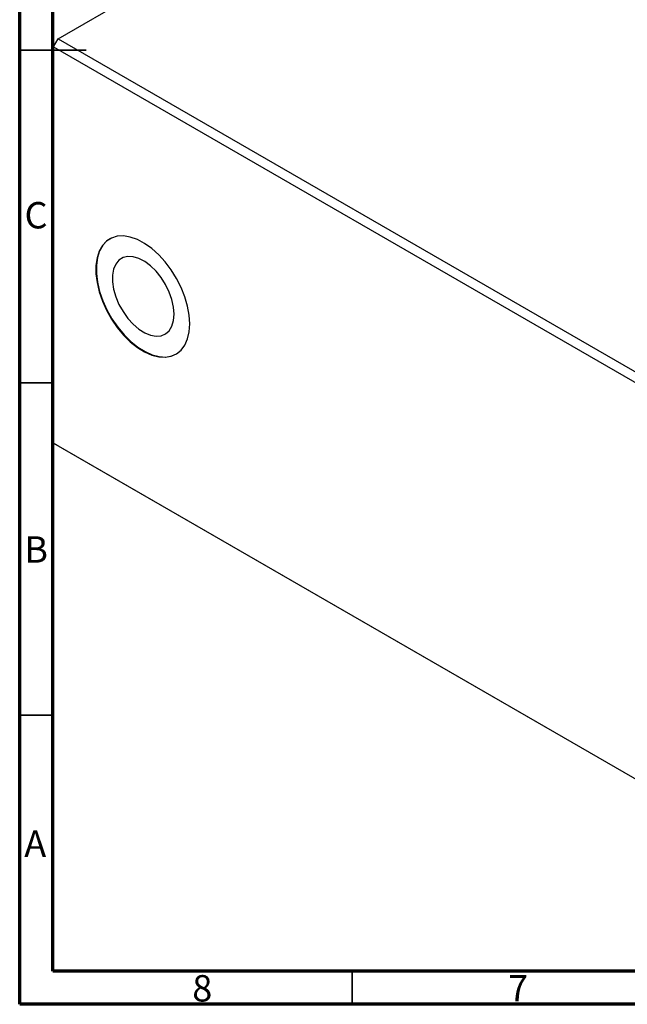
# Model space of a CAD drawing. Units: millimetres. Extents: x 0 to 459, y 5 to 292.
# Drawn here: x 15 to 106, y 5 to 153 of the extents above; entities that cross this region are included whole.
import ezdxf

# ---------------------------------------------------------------- set-up
doc = ezdxf.new("R2010")
doc.units = ezdxf.units.MM
doc.styles.add('SLDTEXTSTYLE0', font='TXT', dxfattribs={"width": 0.75})

msp = doc.modelspace()

# ---------------------------------------------------------------- linework, layer by layer
at = {"color": 7, "linetype": 'Continuous', "lineweight": 70}
for p, q in [((15, 5), (15, 292)), ((20, 10), (20, 287)), ((410, 10), (20, 10)), ((415, 5), (15, 5))]:
    msp.add_line(p, q, dxfattribs=at)
at = {"color": 7, "linetype": 'Continuous', "lineweight": 25}
for p, q in [((20.785, 150.235), (90.081, 190.229)), ((20.078, 149.01), (20.785, 150.235)), ((20.785, 150.235), (135.336, 84.122)), ((20.078, 149.01), (134.629, 82.897)), ((20.078, 89.395), (20.078, 149.01)), ((20.078, 89.395), (134.629, 23.283)), ((20.785, 88.987), (20.078, 89.395)), ((20.785, 88.987), (135.336, 22.874))]:
    msp.add_line(p, q, dxfattribs=at)
at = {"color": 7, "linetype": 'Continuous', "lineweight": 35}
for p, q in [((15, 148.5), (25, 148.5)), ((20, 148.5), (15, 148.5)), ((20, 98.5), (15, 98.5)), ((20, 48.5), (15, 48.5)), ((65, 10), (65, 5))]:
    msp.add_line(p, q, dxfattribs=at)
at = {"color": 7, "linetype": 'Continuous', "lineweight": 25, "flags": 128}
for points in [[(40.584, 107.368), (40.501, 108.662), (40.254, 110.022), (39.85, 111.415), (39.296, 112.809), (38.608, 114.171), (37.799, 115.469), (36.891, 116.673), (35.903, 117.755), (34.859, 118.689), (33.784, 119.453), (32.702, 120.029), (31.639, 120.405), (30.62, 120.57), (29.669, 120.522), (28.808, 120.261), (28.057, 119.793), (27.435, 119.13), (26.954, 118.287), (26.628, 117.283), (26.462, 116.143), (26.462, 114.893), (26.628, 113.562), (26.954, 112.181), (27.435, 110.783), (28.057, 109.401), (28.808, 108.067), (29.669, 106.812), (30.62, 105.666), (31.639, 104.656), (32.702, 103.804), (33.784, 103.132), (34.859, 102.655), (35.903, 102.384), (36.891, 102.325), (37.799, 102.48), (38.608, 102.845), (39.296, 103.412), (39.85, 104.168), (40.254, 105.094), (40.501, 106.169), (40.584, 107.368)], [(28.585, 120.151), (28.128, 119.834), (27.505, 119.171), (27.025, 118.327), (26.698, 117.324), (26.533, 116.184), (26.533, 114.933), (26.698, 113.602), (27.025, 112.222), (27.505, 110.824), (28.128, 109.442), (28.879, 108.108), (29.74, 106.853), (30.691, 105.707), (31.71, 104.696), (32.773, 103.845), (33.854, 103.173), (34.93, 102.695), (35.974, 102.424), (36.961, 102.366), (37.87, 102.521), (38.582, 102.829)], [(38.236, 108.804), (38.152, 109.87), (37.903, 110.994), (37.498, 112.136), (36.951, 113.254), (36.282, 114.309), (35.516, 115.262), (34.68, 116.078), (33.805, 116.729), (32.921, 117.19), (32.062, 117.446), (31.257, 117.486), (30.537, 117.309), (29.926, 116.922), (29.448, 116.339), (29.119, 115.58), (28.952, 114.673), (28.952, 113.652), (29.119, 112.552), (29.448, 111.414), (29.926, 110.279), (30.537, 109.187), (31.257, 108.179), (32.062, 107.29), (32.921, 106.553), (33.805, 105.994), (34.68, 105.634), (35.516, 105.486), (36.282, 105.555), (36.951, 105.838), (37.498, 106.325), (37.903, 106.999), (38.152, 107.836), (38.236, 108.804)]]:
    msp.add_lwpolyline(points, dxfattribs=at)

# ---------------------------------------------------------------- texts
at = {"color": 7, "linetype": 'Continuous', "lineweight": 0, "char_height": 3.969, "attachment_point": 2, "style": 'SLDTEXTSTYLE0'}
for s, insert in [('C', (17.459, 125.676)), ('B', (17.471, 75.397)), ('A', (17.34, 31.147)), ('8', (42.46, 9.397)), ('7', (89.96, 9.397))]:
    msp.add_mtext(s, dxfattribs=dict(at, insert=insert))

doc.saveas('drawing.dxf')
